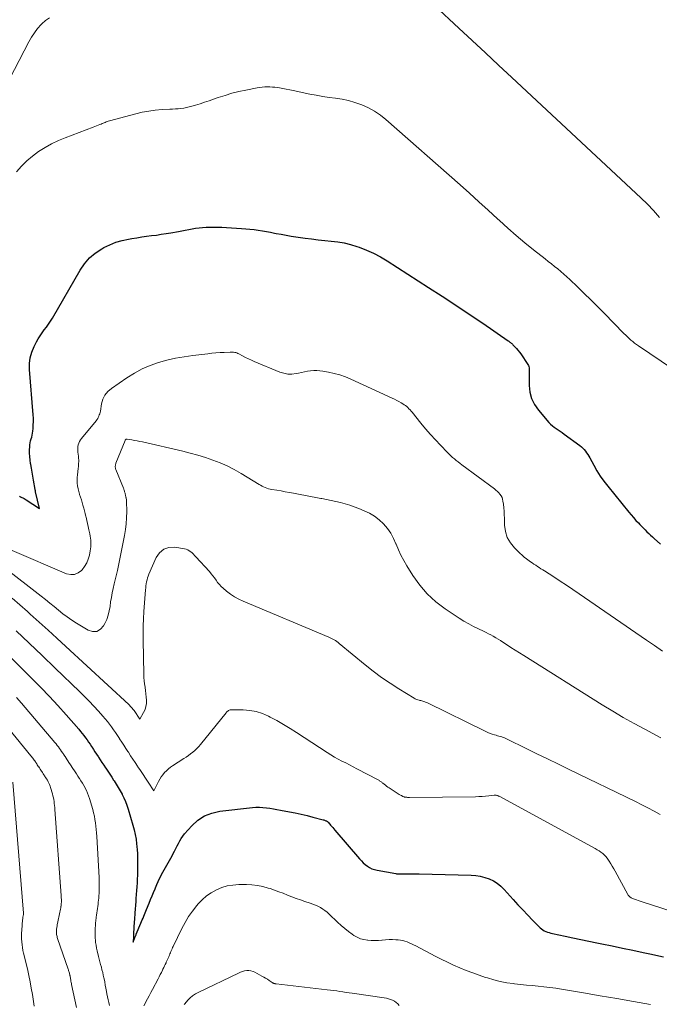
# Model space of a CAD drawing. Units: feet. Extents: x 1950000 to 1955044, y 515000 to 520010.
# Drawn here: x 1950519 to 1950678, y 518195 to 518440 of the extents above; entities that cross this region are included whole.
import ezdxf

# ---------------------------------------------------------------- set-up
doc = ezdxf.new("R2010")
doc.units = ezdxf.units.FT
doc.header["$LTSCALE"] = 100
doc.header["$MEASUREMENT"] = 0
doc.layers.add('CONTOUR INDEX', color=32, linetype='Continuous', lineweight=25)
doc.layers.add('CONTOUR INTERMEDIATE', color=40, linetype='Continuous', lineweight=15)

msp = doc.modelspace()

# ---------------------------------------------------------------- linework, layer by layer
at = {"layer": 'CONTOUR INDEX', "flags": 128}
for points, elevation in [([(1950519.39, 518321.44), (1950519.68, 518321.3), (1950519.96, 518321.17), (1950520.25, 518321.03), (1950520.53, 518320.88), (1950520.8, 518320.72), (1950521.07, 518320.55), (1950524.33, 518318.36), (1950523.41, 518322.52), (1950523.39, 518322.59), (1950523.38, 518322.66), (1950523.36, 518322.73), (1950523.35, 518322.81), (1950523.34, 518322.88), (1950523.33, 518322.95), (1950523.31, 518323.02), (1950523.3, 518323.1), (1950522.9, 518325.46), (1950522.74, 518326.43), (1950522.56, 518327.4), (1950522.39, 518328.37), (1950522.2, 518329.34), (1950522.16, 518329.57), (1950522.02, 518330.42), (1950521.93, 518331.28), (1950521.89, 518332.14), (1950521.9, 518333), (1950521.94, 518333.74), (1950521.98, 518334.24), (1950522.05, 518334.72), (1950522.16, 518335.2), (1950522.29, 518335.67), (1950522.43, 518336.14), (1950522.55, 518336.62), (1950522.64, 518337.11), (1950522.7, 518337.6), (1950522.77, 518338.29), (1950522.82, 518339.12), (1950522.85, 518339.96), (1950522.84, 518340.8), (1950522.79, 518341.64), (1950521.88, 518352.87), (1950521.89, 518354.36), (1950522.05, 518355.83), (1950522.46, 518357.24), (1950523.03, 518358.62), (1950523.6, 518359.74), (1950524.04, 518360.52), (1950524.5, 518361.28), (1950525.02, 518362.01), (1950525.56, 518362.73), (1950526.11, 518363.43), (1950526.64, 518364.16), (1950527.13, 518364.91), (1950527.59, 518365.67), (1950534.43, 518377.58), (1950535.52, 518379.16), (1950536.76, 518380.59), (1950538.22, 518381.8), (1950539.83, 518382.86), (1950540.39, 518383.17), (1950541.86, 518383.87), (1950543.36, 518384.48), (1950544.92, 518384.93), (1950546.51, 518385.28), (1950547.33, 518385.42), (1950548.54, 518385.61), (1950549.75, 518385.8), (1950550.96, 518385.97), (1950552.18, 518386.13), (1950553.39, 518386.29), (1950554.6, 518386.47), (1950555.82, 518386.65), (1950557.03, 518386.85), (1950558.89, 518387.16), (1950559.74, 518387.31), (1950560.59, 518387.46), (1950561.44, 518387.63), (1950562.3, 518387.79), (1950563.15, 518387.95), (1950564, 518388.07), (1950564.86, 518388.15), (1950565.73, 518388.2), (1950566.27, 518388.22), (1950567.41, 518388.25), (1950568.55, 518388.25), (1950569.69, 518388.22), (1950570.82, 518388.17), (1950574.57, 518387.94), (1950575.6, 518387.86), (1950576.64, 518387.77), (1950577.67, 518387.65), (1950578.69, 518387.51), (1950579.72, 518387.35), (1950580.74, 518387.18), (1950581.76, 518386.99), (1950582.78, 518386.78), (1950583.18, 518386.7), (1950584.4, 518386.46), (1950585.62, 518386.24), (1950586.85, 518386.04), (1950588.07, 518385.85), (1950590.32, 518385.54), (1950591.95, 518385.33), (1950593.58, 518385.13), (1950595.21, 518384.96), (1950596.84, 518384.8), (1950598.46, 518384.6), (1950600.06, 518384.31), (1950601.64, 518383.91), (1950603.2, 518383.43), (1950603.77, 518383.24), (1950605.57, 518382.54), (1950607.33, 518381.76), (1950609.04, 518380.86), (1950610.7, 518379.88), (1950621.03, 518373.3), (1950624.42, 518371.12), (1950627.78, 518368.91), (1950631.12, 518366.67), (1950634.45, 518364.39), (1950640.75, 518360.03), (1950640.91, 518359.92), (1950641.07, 518359.81), (1950641.22, 518359.69), (1950641.38, 518359.57), (1950641.53, 518359.45), (1950641.68, 518359.32), (1950641.82, 518359.19), (1950641.96, 518359.05), (1950642.47, 518358.52), (1950642.85, 518358.11), (1950643.22, 518357.68), (1950643.56, 518357.23), (1950643.89, 518356.78), (1950645.68, 518354.13), (1950645.82, 518353.88), (1950645.93, 518353.62), (1950645.99, 518353.34), (1950646.01, 518353.05), (1950646.01, 518352.76), (1950646.01, 518352.46), (1950646.01, 518352.17), (1950646.01, 518351.87), (1950646, 518348.96), (1950646.18, 518347.27), (1950646.58, 518345.67), (1950647.32, 518344.19), (1950648.29, 518342.8), (1950650.92, 518339.78), (1950651.33, 518339.35), (1950651.76, 518338.95), (1950652.23, 518338.58), (1950652.72, 518338.24), (1950653.23, 518337.91), (1950653.72, 518337.58), (1950654.21, 518337.24), (1950654.7, 518336.89), (1950658.58, 518334.01), (1950658.96, 518333.7), (1950659.33, 518333.38), (1950659.66, 518333.02), (1950659.97, 518332.64), (1950660.26, 518332.25), (1950660.54, 518331.84), (1950660.8, 518331.42), (1950661.04, 518331), (1950662.06, 518329.12), (1950662.84, 518327.77), (1950663.66, 518326.46), (1950664.56, 518325.2), (1950665.51, 518323.96), (1950670.76, 518317.51), (1950671.34, 518316.82), (1950671.92, 518316.13), (1950672.52, 518315.46), (1950673.13, 518314.8), (1950673.52, 518314.39), (1950673.95, 518313.95), (1950674.38, 518313.51), (1950674.81, 518313.07), (1950675.25, 518312.64), (1950675.69, 518312.21), (1950676.14, 518311.79), (1950676.59, 518311.37), (1950677.05, 518310.96), (1950678.65, 518309.53)], 800), ([(1950516.96, 518281.66), (1950519.46, 518279.2), (1950521.95, 518276.73), (1950522.58, 518276.11), (1950524.73, 518273.93), (1950526.85, 518271.72), (1950528.92, 518269.47), (1950530.97, 518267.19), (1950534.13, 518263.58), (1950534.56, 518263.08), (1950534.99, 518262.56), (1950535.39, 518262.04), (1950535.79, 518261.5), (1950536.17, 518260.96), (1950536.55, 518260.42), (1950536.93, 518259.87), (1950537.29, 518259.31), (1950537.36, 518259.22), (1950537.75, 518258.61), (1950538.15, 518258.01), (1950538.55, 518257.41), (1950538.94, 518256.8), (1950539.02, 518256.68), (1950539.46, 518256.02), (1950539.89, 518255.36), (1950540.33, 518254.7), (1950540.77, 518254.03), (1950540.86, 518253.9), (1950541.34, 518253.17), (1950541.82, 518252.44), (1950542.3, 518251.71), (1950542.78, 518250.98), (1950542.89, 518250.82), (1950543.41, 518250), (1950543.92, 518249.17), (1950544.4, 518248.33), (1950544.87, 518247.48), (1950544.9, 518247.44), (1950545.34, 518246.55), (1950545.75, 518245.65), (1950546.09, 518244.72), (1950546.41, 518243.78), (1950547.59, 518239.79), (1950547.9, 518238.64), (1950548.16, 518237.48), (1950548.35, 518236.32), (1950548.5, 518235.14), (1950548.56, 518234.5), (1950548.63, 518233.63), (1950548.69, 518232.77), (1950548.72, 518231.89), (1950548.74, 518231.02), (1950548.74, 518230.15), (1950548.74, 518229.28), (1950548.72, 518228.41), (1950548.69, 518227.54), (1950548.69, 518227.37), (1950548.65, 518226.41), (1950548.6, 518225.45), (1950548.55, 518224.5), (1950548.48, 518223.55), (1950548.32, 518221.56), (1950548.32, 518221.47), (1950548.31, 518221.39), (1950548.3, 518221.3), (1950548.3, 518221.21), (1950548.29, 518221.13), (1950548.28, 518221.04), (1950548.28, 518220.96), (1950548.27, 518220.87), (1950548.07, 518218.03), (1950548.03, 518217.48), (1950548, 518216.93), (1950547.96, 518216.38), (1950547.92, 518215.82), (1950547.73, 518212.88), (1950547.72, 518212.72), (1950547.71, 518212.57), (1950547.7, 518212.42), (1950547.69, 518212.26), (1950547.6, 518210.77), (1950548.17, 518212.12), (1950548.23, 518212.27), (1950548.29, 518212.41), (1950548.35, 518212.56), (1950548.41, 518212.7), (1950549.55, 518215.44), (1950549.72, 518215.87), (1950549.9, 518216.3), (1950550.08, 518216.73), (1950550.25, 518217.16), (1950550.43, 518217.59), (1950550.6, 518218.02), (1950550.78, 518218.45), (1950550.95, 518218.88), (1950551.59, 518220.42), (1950551.96, 518221.32), (1950552.32, 518222.21), (1950552.69, 518223.1), (1950553.07, 518224), (1950553.18, 518224.26), (1950553.5, 518225.02), (1950553.84, 518225.77), (1950554.19, 518226.52), (1950554.55, 518227.26), (1950554.69, 518227.54), (1950554.99, 518228.14), (1950555.31, 518228.73), (1950555.64, 518229.31), (1950555.97, 518229.88), (1950556.31, 518230.46), (1950556.65, 518231.04), (1950556.98, 518231.62), (1950557.3, 518232.21), (1950557.59, 518232.74), (1950557.92, 518233.37), (1950558.24, 518234), (1950558.55, 518234.63), (1950558.86, 518235.27), (1950559.19, 518235.89), (1950559.54, 518236.49), (1950559.96, 518237.06), (1950560.4, 518237.6), (1950562.22, 518239.66), (1950563.72, 518241.01), (1950565.34, 518242.09), (1950567.17, 518242.8), (1950569.13, 518243.25), (1950577.25, 518244.18), (1950578.12, 518244.24), (1950579, 518244.26), (1950579.87, 518244.21), (1950580.75, 518244.12), (1950581.62, 518243.98), (1950582.49, 518243.84), (1950583.36, 518243.69), (1950584.23, 518243.53), (1950586.43, 518243.11), (1950587.9, 518242.81), (1950589.36, 518242.5), (1950590.82, 518242.16), (1950592.27, 518241.8), (1950594.82, 518241.14), (1950594.99, 518241.09), (1950595.16, 518241.04), (1950595.33, 518240.97), (1950595.49, 518240.9), (1950595.64, 518240.84), (1950595.72, 518240.79), (1950595.81, 518240.74), (1950595.89, 518240.68), (1950595.97, 518240.62), (1950596.04, 518240.55), (1950596.11, 518240.48), (1950596.18, 518240.41), (1950596.24, 518240.33), (1950596.65, 518239.83), (1950596.92, 518239.51), (1950597.19, 518239.18), (1950597.46, 518238.86), (1950597.74, 518238.54), (1950603.87, 518231.43), (1950604.32, 518230.94), (1950604.79, 518230.47), (1950605.29, 518230.04), (1950605.81, 518229.62), (1950606.37, 518229.27), (1950606.95, 518228.97), (1950607.56, 518228.76), (1950608.2, 518228.59), (1950612.9, 518227.75), (1950613.08, 518227.72), (1950613.26, 518227.7), (1950613.44, 518227.69), (1950613.62, 518227.69), (1950613.79, 518227.69), (1950613.97, 518227.69), (1950614.15, 518227.69), (1950614.33, 518227.69), (1950615.54, 518227.71), (1950616.32, 518227.71), (1950617.1, 518227.71), (1950617.88, 518227.7), (1950618.66, 518227.69), (1950631.55, 518227.38), (1950632.71, 518227.28), (1950633.85, 518227.11), (1950634.97, 518226.82), (1950636.06, 518226.44), (1950637.1, 518225.94), (1950638.08, 518225.35), (1950638.97, 518224.63), (1950639.8, 518223.83), (1950642.03, 518221.34), (1950643.22, 518220.04), (1950644.42, 518218.75), (1950645.63, 518217.47), (1950646.86, 518216.21), (1950648.73, 518214.31), (1950649.05, 518214.03), (1950649.38, 518213.77), (1950649.75, 518213.57), (1950650.13, 518213.39), (1950650.53, 518213.25), (1950650.94, 518213.12), (1950651.35, 518213), (1950651.77, 518212.91), (1950654.9, 518212.24), (1950656.88, 518211.82), (1950658.87, 518211.4), (1950660.85, 518210.99), (1950662.84, 518210.58), (1950664.03, 518210.34), (1950666.61, 518209.81), (1950669.19, 518209.28), (1950671.77, 518208.75), (1950674.35, 518208.21), (1950675.98, 518207.86), (1950679.37, 518207.11)], 820)]:
    msp.add_lwpolyline(points, dxfattribs=dict(at, elevation=elevation))
at = {"layer": 'CONTOUR INTERMEDIATE', "flags": 128}
for points, elevation in [([(1950622.48, 518443.3), (1950628.54, 518437.66), (1950631.83, 518434.6), (1950635.12, 518431.53), (1950638.41, 518428.47), (1950641.7, 518425.4), (1950673.76, 518395.53), (1950675.37, 518393.96), (1950676.92, 518392.35), (1950678.4, 518390.67)], 792), ([(1950514.62, 518420.52), (1950521.69, 518434.24), (1950522.36, 518435.39), (1950523.09, 518436.5), (1950523.91, 518437.54), (1950524.81, 518438.53), (1950524.99, 518438.72), (1950525.88, 518439.52), (1950526.83, 518440.23)], 792), ([(1950518.65, 518402), (1950519.9, 518403.39), (1950521.22, 518404.7), (1950522.65, 518405.89), (1950524.15, 518407), (1950525.74, 518408), (1950527.36, 518408.91), (1950529.05, 518409.71), (1950530.78, 518410.44), (1950537.73, 518413.08), (1950538.14, 518413.24), (1950538.55, 518413.4), (1950538.95, 518413.56), (1950539.35, 518413.72), (1950539.65, 518413.84), (1950539.9, 518413.94), (1950540.16, 518414.05), (1950540.42, 518414.15), (1950540.68, 518414.25), (1950540.93, 518414.35), (1950541.2, 518414.44), (1950541.46, 518414.52), (1950541.73, 518414.6), (1950548.26, 518416.36), (1950549.87, 518416.75), (1950551.5, 518417.06), (1950553.14, 518417.27), (1950554.8, 518417.41), (1950556.74, 518417.51), (1950557.43, 518417.55), (1950558.12, 518417.6), (1950558.81, 518417.65), (1950559.5, 518417.72), (1950560.18, 518417.8), (1950560.86, 518417.91), (1950561.53, 518418.07), (1950562.2, 518418.25), (1950563.13, 518418.53), (1950564.25, 518418.87), (1950565.37, 518419.23), (1950566.49, 518419.61), (1950567.6, 518419.99), (1950568.76, 518420.4), (1950570.46, 518420.96), (1950572.17, 518421.47), (1950573.9, 518421.9), (1950575.65, 518422.28), (1950578.46, 518422.83), (1950579.08, 518422.94), (1950579.71, 518423.01), (1950580.34, 518423.06), (1950580.97, 518423.07), (1950581.6, 518423.06), (1950582.23, 518423.02), (1950582.86, 518422.96), (1950583.48, 518422.88), (1950583.95, 518422.8), (1950584.81, 518422.66), (1950585.67, 518422.51), (1950586.53, 518422.35), (1950587.38, 518422.17), (1950591.5, 518421.29), (1950593.1, 518420.97), (1950594.71, 518420.69), (1950596.32, 518420.45), (1950597.93, 518420.25), (1950599.54, 518420.01), (1950601.12, 518419.68), (1950602.68, 518419.22), (1950604.21, 518418.68), (1950604.47, 518418.58), (1950606.06, 518417.85), (1950607.6, 518417.02), (1950609.04, 518416.03), (1950610.41, 518414.94), (1950628.85, 518398.73), (1950631.19, 518396.65), (1950633.52, 518394.56), (1950635.83, 518392.45), (1950638.13, 518390.32), (1950638.61, 518389.87), (1950640.69, 518387.99), (1950642.79, 518386.14), (1950644.93, 518384.35), (1950647.11, 518382.59), (1950649.93, 518380.37), (1950650.72, 518379.75), (1950651.51, 518379.12), (1950652.3, 518378.49), (1950653.08, 518377.86), (1950653.86, 518377.22), (1950654.62, 518376.57), (1950655.37, 518375.9), (1950656.11, 518375.22), (1950658.01, 518373.4), (1950659.69, 518371.79), (1950661.35, 518370.17), (1950662.99, 518368.53), (1950664.62, 518366.88), (1950669.55, 518361.85), (1950669.97, 518361.43), (1950670.4, 518361.02), (1950670.83, 518360.62), (1950671.27, 518360.22), (1950671.72, 518359.84), (1950672.19, 518359.47), (1950672.66, 518359.12), (1950673.15, 518358.78), (1950681.63, 518353.1)], 796), ([(1950517.56, 518308.01), (1950531.11, 518302.19), (1950532.13, 518301.98), (1950533.09, 518302.01), (1950533.97, 518302.4), (1950534.8, 518303.02), (1950534.94, 518303.19), (1950535.56, 518304.02), (1950536.09, 518304.9), (1950536.47, 518305.85), (1950536.76, 518306.85), (1950536.97, 518307.88), (1950537.06, 518308.4), (1950537.12, 518308.92), (1950537.15, 518309.45), (1950537.15, 518309.98), (1950537.12, 518310.5), (1950537.07, 518311.03), (1950536.99, 518311.55), (1950536.89, 518312.07), (1950536.65, 518313.1), (1950536.47, 518313.89), (1950536.28, 518314.67), (1950536.1, 518315.46), (1950535.92, 518316.25), (1950535.87, 518316.45), (1950535.7, 518317.14), (1950535.53, 518317.82), (1950535.35, 518318.5), (1950535.17, 518319.19), (1950534.97, 518319.87), (1950534.77, 518320.54), (1950534.56, 518321.22), (1950534.34, 518321.89), (1950534.32, 518321.95), (1950534.12, 518322.62), (1950533.96, 518323.3), (1950533.84, 518323.99), (1950533.76, 518324.69), (1950533.72, 518325.39), (1950533.72, 518326.09), (1950533.77, 518326.78), (1950533.86, 518327.48), (1950533.89, 518327.67), (1950533.97, 518328.28), (1950534.03, 518328.9), (1950534.07, 518329.52), (1950534.1, 518330.13), (1950534.1, 518330.38), (1950534.09, 518330.88), (1950534.06, 518331.37), (1950534, 518331.86), (1950533.92, 518332.35), (1950533.91, 518332.43), (1950533.86, 518332.88), (1950533.85, 518333.33), (1950533.9, 518333.77), (1950533.99, 518334.22), (1950534.15, 518334.65), (1950534.34, 518335.06), (1950534.57, 518335.44), (1950534.84, 518335.81), (1950538.44, 518340.17), (1950538.64, 518340.43), (1950538.83, 518340.71), (1950538.98, 518341), (1950539.12, 518341.31), (1950539.23, 518341.62), (1950539.33, 518341.94), (1950539.41, 518342.27), (1950539.48, 518342.6), (1950539.78, 518344.37), (1950540.12, 518345.5), (1950540.61, 518346.53), (1950541.34, 518347.42), (1950542.22, 518348.21), (1950546.07, 518350.87), (1950547.93, 518352.03), (1950549.84, 518353.06), (1950551.84, 518353.9), (1950553.9, 518354.62), (1950556.02, 518355.19), (1950558.15, 518355.69), (1950560.3, 518356.08), (1950562.47, 518356.39), (1950566.15, 518356.82), (1950567.17, 518356.93), (1950568.2, 518357.02), (1950569.23, 518357.1), (1950570.26, 518357.16), (1950571.76, 518357.23), (1950572.04, 518357.24), (1950572.32, 518357.23), (1950572.59, 518357.2), (1950572.86, 518357.16), (1950573.13, 518357.09), (1950573.39, 518357.02), (1950573.65, 518356.91), (1950573.89, 518356.79), (1950574.82, 518356.29), (1950575.54, 518355.92), (1950576.26, 518355.57), (1950576.99, 518355.23), (1950577.73, 518354.91), (1950584.08, 518352.27), (1950585.07, 518351.96), (1950586.07, 518351.77), (1950587.08, 518351.78), (1950588.11, 518351.9), (1950588.67, 518352.02), (1950589.42, 518352.18), (1950590.18, 518352.32), (1950590.95, 518352.45), (1950591.71, 518352.57), (1950592.48, 518352.64), (1950593.24, 518352.67), (1950594.01, 518352.61), (1950594.77, 518352.51), (1950596.13, 518352.26), (1950597.56, 518351.94), (1950598.97, 518351.55), (1950600.34, 518351.06), (1950601.69, 518350.5), (1950611.98, 518345.77), (1950612.54, 518345.5), (1950613.11, 518345.22), (1950613.66, 518344.92), (1950614.22, 518344.62), (1950614.63, 518344.38), (1950614.96, 518344.17), (1950615.28, 518343.95), (1950615.58, 518343.71), (1950615.87, 518343.45), (1950616.14, 518343.17), (1950616.41, 518342.89), (1950616.67, 518342.6), (1950616.92, 518342.3), (1950619.1, 518339.6), (1950620.28, 518338.19), (1950621.48, 518336.8), (1950622.71, 518335.44), (1950623.97, 518334.1), (1950625.7, 518332.31), (1950626.12, 518331.89), (1950626.55, 518331.48), (1950626.99, 518331.09), (1950627.44, 518330.71), (1950627.9, 518330.34), (1950628.36, 518329.97), (1950628.83, 518329.61), (1950629.3, 518329.26), (1950637.35, 518323.27), (1950637.73, 518322.97), (1950638.09, 518322.65), (1950638.43, 518322.3), (1950638.75, 518321.94), (1950639.02, 518321.54), (1950639.25, 518321.13), (1950639.39, 518320.68), (1950639.49, 518320.21), (1950639.59, 518319.46), (1950639.68, 518318.59), (1950639.76, 518317.73), (1950639.8, 518316.86), (1950639.84, 518316), (1950639.87, 518314.28), (1950640.1, 518312.69), (1950640.55, 518311.2), (1950641.33, 518309.85), (1950642.34, 518308.6), (1950643.68, 518307.3), (1950644.22, 518306.79), (1950644.78, 518306.32), (1950645.36, 518305.87), (1950645.97, 518305.44), (1950646.33, 518305.2), (1950646.76, 518304.91), (1950647.19, 518304.62), (1950647.63, 518304.33), (1950648.06, 518304.04), (1950648.5, 518303.75), (1950648.93, 518303.46), (1950649.37, 518303.18), (1950649.81, 518302.9), (1950652.12, 518301.42), (1950653.72, 518300.4), (1950655.3, 518299.36), (1950656.87, 518298.3), (1950658.44, 518297.24), (1950675.18, 518285.74), (1950677.16, 518284.36), (1950679.12, 518282.96)], 804), ([(1950515.49, 518303.82), (1950524.79, 518296.63), (1950525.87, 518295.78), (1950526.95, 518294.92), (1950528.01, 518294.04), (1950529.07, 518293.16), (1950530.14, 518292.29), (1950531.23, 518291.47), (1950532.37, 518290.69), (1950533.53, 518289.95), (1950536.42, 518288.2), (1950537.55, 518287.88), (1950538.58, 518287.9), (1950539.48, 518288.41), (1950540.28, 518289.27), (1950540.59, 518289.85), (1950541.06, 518290.87), (1950541.44, 518291.91), (1950541.71, 518292.99), (1950541.9, 518294.09), (1950542.04, 518295.21), (1950542.22, 518296.33), (1950542.43, 518297.44), (1950542.67, 518298.54), (1950542.94, 518299.66), (1950543.33, 518301.32), (1950543.71, 518302.98), (1950544.07, 518304.65), (1950544.42, 518306.32), (1950545.5, 518311.68), (1950545.75, 518313.15), (1950545.93, 518314.63), (1950546.02, 518316.12), (1950546.04, 518317.62), (1950545.98, 518320.13), (1950545.97, 518320.37), (1950545.95, 518320.61), (1950545.91, 518320.85), (1950545.87, 518321.09), (1950545.85, 518321.16), (1950545.81, 518321.36), (1950545.76, 518321.57), (1950545.72, 518321.77), (1950545.67, 518321.98), (1950545.66, 518322.03), (1950545.61, 518322.21), (1950545.56, 518322.38), (1950545.51, 518322.56), (1950545.46, 518322.73), (1950545.4, 518322.91), (1950545.34, 518323.08), (1950545.28, 518323.25), (1950545.21, 518323.42), (1950543.34, 518328.07), (1950543.27, 518328.27), (1950543.23, 518328.46), (1950543.2, 518328.67), (1950543.2, 518328.87), (1950543.22, 518329.08), (1950543.25, 518329.28), (1950543.3, 518329.48), (1950543.37, 518329.67), (1950545.64, 518335.28), (1950545.65, 518335.35), (1950545.64, 518335.4), (1950545.66, 518335.44), (1950545.82, 518335.54), (1950545.91, 518335.58), (1950546, 518335.6), (1950546.09, 518335.61), (1950546.18, 518335.61), (1950547.32, 518335.43), (1950547.99, 518335.32), (1950548.65, 518335.19), (1950549.31, 518335.06), (1950549.97, 518334.91), (1950559.93, 518332.61), (1950561.82, 518332.14), (1950563.7, 518331.62), (1950565.56, 518331.05), (1950567.41, 518330.43), (1950569.22, 518329.72), (1950571, 518328.95), (1950572.72, 518328.06), (1950574.42, 518327.1), (1950578.9, 518324.38), (1950579.27, 518324.16), (1950579.66, 518323.96), (1950580.04, 518323.77), (1950580.44, 518323.6), (1950580.84, 518323.44), (1950581.25, 518323.31), (1950581.67, 518323.21), (1950582.09, 518323.12), (1950583.32, 518322.92), (1950584.36, 518322.75), (1950585.4, 518322.57), (1950586.44, 518322.38), (1950587.48, 518322.19), (1950589.13, 518321.88), (1950590.42, 518321.64), (1950591.7, 518321.4), (1950592.98, 518321.16), (1950594.26, 518320.91), (1950594.49, 518320.87), (1950595.66, 518320.64), (1950596.82, 518320.39), (1950597.99, 518320.13), (1950599.14, 518319.86), (1950600.29, 518319.55), (1950601.43, 518319.21), (1950602.56, 518318.82), (1950603.67, 518318.39), (1950605.03, 518317.84), (1950606.35, 518317.2), (1950607.6, 518316.46), (1950608.75, 518315.57), (1950609.83, 518314.57), (1950610.77, 518313.45), (1950611.62, 518312.27), (1950612.31, 518310.99), (1950612.9, 518309.65), (1950612.93, 518309.58), (1950613.5, 518308.17), (1950614.12, 518306.8), (1950614.83, 518305.46), (1950615.6, 518304.16), (1950617.12, 518301.75), (1950618.82, 518299.39), (1950620.7, 518297.21), (1950622.84, 518295.27), (1950625.16, 518293.51), (1950628.64, 518291.21), (1950629.8, 518290.47), (1950630.98, 518289.77), (1950632.19, 518289.13), (1950633.42, 518288.51), (1950634.68, 518287.92), (1950635.29, 518287.63), (1950635.9, 518287.32), (1950636.5, 518287), (1950637.09, 518286.67), (1950637.68, 518286.33), (1950638.27, 518285.98), (1950638.85, 518285.62), (1950639.42, 518285.25), (1950640.4, 518284.61), (1950641.46, 518283.92), (1950642.52, 518283.24), (1950643.59, 518282.56), (1950644.66, 518281.88), (1950664.14, 518269.7), (1950666.75, 518268.1), (1950669.38, 518266.55), (1950672.05, 518265.06), (1950674.73, 518263.6), (1950678.74, 518261.49)], 808), ([(1950517.59, 518296.1), (1950519.49, 518294.46), (1950521.38, 518292.79), (1950522.07, 518292.17), (1950524.29, 518290.18), (1950526.5, 518288.18), (1950528.7, 518286.17), (1950530.89, 518284.15), (1950546.55, 518269.71), (1950546.73, 518269.54), (1950546.91, 518269.36), (1950547.08, 518269.19), (1950547.25, 518269), (1950547.41, 518268.81), (1950547.56, 518268.62), (1950547.71, 518268.42), (1950547.85, 518268.22), (1950549.27, 518266.12), (1950550.24, 518267.79), (1950550.58, 518268.5), (1950550.82, 518269.23), (1950550.93, 518270), (1950550.96, 518270.78), (1950550.9, 518271.59), (1950550.82, 518272.38), (1950550.71, 518273.18), (1950550.58, 518273.98), (1950550.58, 518274.02), (1950550.45, 518274.84), (1950550.36, 518275.65), (1950550.3, 518276.48), (1950550.26, 518277.3), (1950550.11, 518285.72), (1950550.1, 518287.5), (1950550.12, 518289.27), (1950550.2, 518291.04), (1950550.3, 518292.82), (1950550.7, 518298.23), (1950550.75, 518298.72), (1950550.8, 518299.21), (1950550.88, 518299.7), (1950550.97, 518300.19), (1950551.08, 518300.68), (1950551.21, 518301.15), (1950551.37, 518301.62), (1950551.56, 518302.08), (1950553.36, 518306.24), (1950554.21, 518307.43), (1950555.23, 518308.3), (1950556.52, 518308.69), (1950557.98, 518308.77), (1950560.4, 518308.37), (1950560.81, 518308.27), (1950561.21, 518308.12), (1950561.58, 518307.91), (1950561.93, 518307.66), (1950562.26, 518307.36), (1950562.58, 518307.06), (1950562.89, 518306.75), (1950563.19, 518306.43), (1950566.57, 518302.72), (1950567.02, 518302.21), (1950567.44, 518301.69), (1950567.84, 518301.15), (1950568.23, 518300.6), (1950568.62, 518300.06), (1950569.04, 518299.54), (1950569.51, 518299.07), (1950570, 518298.62), (1950570.85, 518297.91), (1950571.82, 518297.17), (1950572.83, 518296.49), (1950573.89, 518295.91), (1950574.99, 518295.38), (1950596.2, 518286.48), (1950596.55, 518286.32), (1950596.9, 518286.16), (1950597.24, 518285.98), (1950597.57, 518285.79), (1950597.89, 518285.59), (1950598.21, 518285.37), (1950598.52, 518285.15), (1950598.82, 518284.91), (1950605.25, 518279.59), (1950607.26, 518277.99), (1950609.31, 518276.46), (1950611.43, 518275.01), (1950613.59, 518273.63), (1950617.4, 518271.3), (1950617.7, 518271.14), (1950618, 518271), (1950618.32, 518270.89), (1950618.65, 518270.81), (1950618.83, 518270.77), (1950619.07, 518270.72), (1950619.32, 518270.66), (1950619.56, 518270.6), (1950619.8, 518270.52), (1950620.04, 518270.44), (1950620.27, 518270.36), (1950620.5, 518270.26), (1950620.73, 518270.15), (1950635.21, 518263.04), (1950635.74, 518262.8), (1950636.28, 518262.58), (1950636.82, 518262.39), (1950637.38, 518262.22), (1950637.82, 518262.1), (1950638.16, 518262), (1950638.5, 518261.9), (1950638.84, 518261.8), (1950639.19, 518261.69), (1950639.52, 518261.58), (1950639.85, 518261.45), (1950640.18, 518261.32), (1950640.5, 518261.17), (1950645.23, 518258.84), (1950647.91, 518257.53), (1950650.59, 518256.22), (1950653.28, 518254.91), (1950655.96, 518253.6), (1950672.4, 518245.64), (1950673.95, 518244.87), (1950675.49, 518244.07), (1950677.01, 518243.25), (1950678.52, 518242.41)], 812), ([(1950518.55, 518288.04), (1950521.78, 518284.96), (1950525, 518281.87), (1950528.23, 518278.78), (1950534.33, 518272.93), (1950535.53, 518271.75), (1950536.71, 518270.56), (1950537.87, 518269.34), (1950539.01, 518268.1), (1950540.1, 518266.88), (1950540.67, 518266.22), (1950541.22, 518265.56), (1950541.74, 518264.87), (1950542.25, 518264.18), (1950542.75, 518263.47), (1950543.24, 518262.76), (1950543.72, 518262.04), (1950544.2, 518261.32), (1950544.28, 518261.2), (1950544.8, 518260.41), (1950545.31, 518259.63), (1950545.83, 518258.84), (1950546.34, 518258.06), (1950546.45, 518257.9), (1950547.01, 518257.04), (1950547.58, 518256.18), (1950548.15, 518255.32), (1950548.72, 518254.46), (1950548.83, 518254.28), (1950549.46, 518253.33), (1950550.08, 518252.38), (1950550.71, 518251.43), (1950551.33, 518250.48), (1950552.77, 518248.3), (1950553.94, 518250.63), (1950554.26, 518251.21), (1950554.61, 518251.78), (1950555, 518252.31), (1950555.42, 518252.83), (1950555.89, 518253.31), (1950556.37, 518253.76), (1950556.89, 518254.17), (1950557.44, 518254.55), (1950560.21, 518256.32), (1950560.78, 518256.69), (1950561.34, 518257.08), (1950561.89, 518257.48), (1950562.44, 518257.89), (1950562.96, 518258.33), (1950563.46, 518258.79), (1950563.92, 518259.28), (1950564.37, 518259.79), (1950570.7, 518267.7), (1950570.84, 518267.85), (1950570.99, 518267.99), (1950571.15, 518268.11), (1950571.32, 518268.22), (1950571.51, 518268.31), (1950571.7, 518268.38), (1950571.89, 518268.41), (1950572.1, 518268.43), (1950574.99, 518268.4), (1950576.61, 518268.27), (1950578.2, 518268), (1950579.73, 518267.5), (1950581.23, 518266.86), (1950581.66, 518266.63), (1950583.33, 518265.74), (1950584.98, 518264.81), (1950586.6, 518263.82), (1950588.2, 518262.81), (1950595.86, 518257.79), (1950596.75, 518257.24), (1950597.64, 518256.7), (1950598.56, 518256.2), (1950599.48, 518255.71), (1950600.42, 518255.24), (1950601.35, 518254.77), (1950602.28, 518254.29), (1950603.21, 518253.8), (1950608.47, 518251.04), (1950608.63, 518250.95), (1950608.79, 518250.85), (1950608.94, 518250.75), (1950609.09, 518250.65), (1950609.24, 518250.54), (1950609.38, 518250.43), (1950609.52, 518250.32), (1950609.66, 518250.2), (1950609.98, 518249.94), (1950610.28, 518249.71), (1950610.58, 518249.47), (1950610.89, 518249.25), (1950611.21, 518249.04), (1950613.2, 518247.74), (1950613.47, 518247.57), (1950613.73, 518247.41), (1950614, 518247.26), (1950614.28, 518247.12), (1950614.65, 518246.93), (1950614.74, 518246.89), (1950614.83, 518246.85), (1950614.93, 518246.81), (1950615.03, 518246.78), (1950615.12, 518246.76), (1950615.22, 518246.74), (1950615.32, 518246.72), (1950615.42, 518246.71), (1950615.57, 518246.7), (1950615.75, 518246.68), (1950615.93, 518246.68), (1950616.11, 518246.67), (1950616.28, 518246.67), (1950632.63, 518246.85), (1950633.46, 518246.87), (1950634.3, 518246.91), (1950635.13, 518246.97), (1950635.96, 518247.05), (1950637.28, 518247.2), (1950637.44, 518247.22), (1950637.61, 518247.22), (1950637.78, 518247.2), (1950637.94, 518247.18), (1950638.11, 518247.14), (1950638.27, 518247.09), (1950638.42, 518247.02), (1950638.57, 518246.95), (1950662.42, 518233.97), (1950662.9, 518233.69), (1950663.37, 518233.4), (1950663.82, 518233.08), (1950664.26, 518232.74), (1950664.67, 518232.38), (1950665.06, 518231.98), (1950665.4, 518231.56), (1950665.72, 518231.11), (1950665.89, 518230.82), (1950666.27, 518230.21), (1950666.65, 518229.59), (1950667.01, 518228.97), (1950667.36, 518228.34), (1950670.52, 518222.6), (1950670.61, 518222.45), (1950670.71, 518222.31), (1950670.82, 518222.18), (1950670.94, 518222.06), (1950671.07, 518221.95), (1950671.21, 518221.85), (1950671.36, 518221.77), (1950671.51, 518221.7), (1950672.14, 518221.45), (1950672.62, 518221.26), (1950673.1, 518221.08), (1950673.59, 518220.91), (1950674.07, 518220.75), (1950706.97, 518210.14)], 816), ([(1950508.64, 518273.53), (1950522.23, 518257), (1950522.4, 518256.8), (1950522.57, 518256.59), (1950522.73, 518256.38), (1950522.88, 518256.16), (1950523.04, 518255.95), (1950523.19, 518255.73), (1950523.34, 518255.51), (1950523.49, 518255.29), (1950523.51, 518255.26), (1950523.67, 518255.01), (1950523.83, 518254.77), (1950523.99, 518254.53), (1950524.14, 518254.29), (1950524.18, 518254.25), (1950524.35, 518253.98), (1950524.52, 518253.72), (1950524.7, 518253.45), (1950524.87, 518253.19), (1950524.91, 518253.14), (1950525.1, 518252.85), (1950525.29, 518252.55), (1950525.48, 518252.26), (1950525.67, 518251.97), (1950525.72, 518251.91), (1950525.92, 518251.58), (1950526.13, 518251.25), (1950526.32, 518250.92), (1950526.51, 518250.58), (1950526.52, 518250.56), (1950526.69, 518250.21), (1950526.85, 518249.85), (1950526.99, 518249.48), (1950527.12, 518249.1), (1950527.58, 518247.53), (1950527.71, 518247.07), (1950527.82, 518246.6), (1950527.91, 518246.12), (1950527.98, 518245.64), (1950528.04, 518245.16), (1950528.09, 518244.68), (1950528.14, 518244.2), (1950528.18, 518243.71), (1950529.75, 518222.37), (1950529.77, 518222.04), (1950529.79, 518221.71), (1950529.8, 518221.37), (1950529.8, 518221.04), (1950529.8, 518220.7), (1950529.78, 518220.37), (1950529.75, 518220.04), (1950529.71, 518219.7), (1950529.7, 518219.64), (1950529.65, 518219.28), (1950529.59, 518218.91), (1950529.52, 518218.55), (1950529.44, 518218.19), (1950528.84, 518215.37), (1950528.79, 518215.16), (1950528.75, 518214.94), (1950528.72, 518214.72), (1950528.68, 518214.5), (1950528.65, 518214.28), (1950528.63, 518214.06), (1950528.61, 518213.84), (1950528.59, 518213.62), (1950528.58, 518213.38), (1950528.58, 518213.16), (1950528.6, 518212.93), (1950528.62, 518212.71), (1950528.63, 518212.65), (1950528.68, 518212.4), (1950528.73, 518212.15), (1950528.79, 518211.9), (1950528.87, 518211.66), (1950531.48, 518204.08), (1950531.55, 518203.87), (1950531.61, 518203.67), (1950531.67, 518203.47), (1950531.73, 518203.26), (1950531.79, 518203.06), (1950531.84, 518202.85), (1950531.89, 518202.64), (1950531.94, 518202.43), (1950531.95, 518202.37), (1950532, 518202.12), (1950532.05, 518201.88), (1950532.09, 518201.64), (1950532.13, 518201.39), (1950532.14, 518201.32), (1950532.19, 518201.05), (1950532.24, 518200.77), (1950532.29, 518200.5), (1950532.35, 518200.22), (1950533.6, 518194.5)], 828), ([(1950518.62, 518271.49), (1950519.86, 518270.06), (1950528.18, 518260.29), (1950528.48, 518259.94), (1950528.77, 518259.57), (1950529.05, 518259.21), (1950529.33, 518258.83), (1950529.6, 518258.45), (1950529.87, 518258.07), (1950530.13, 518257.69), (1950530.39, 518257.3), (1950530.44, 518257.24), (1950530.71, 518256.81), (1950530.99, 518256.39), (1950531.27, 518255.97), (1950531.54, 518255.55), (1950531.6, 518255.46), (1950531.91, 518255), (1950532.21, 518254.54), (1950532.52, 518254.07), (1950532.82, 518253.61), (1950532.88, 518253.52), (1950533.22, 518253.01), (1950533.56, 518252.5), (1950533.89, 518251.99), (1950534.23, 518251.48), (1950534.3, 518251.36), (1950534.67, 518250.79), (1950535.02, 518250.21), (1950535.36, 518249.62), (1950535.69, 518249.03), (1950535.71, 518249), (1950536.02, 518248.38), (1950536.3, 518247.75), (1950536.54, 518247.1), (1950536.76, 518246.44), (1950537.58, 518243.68), (1950537.81, 518242.86), (1950538, 518242.04), (1950538.15, 518241.21), (1950538.27, 518240.37), (1950538.36, 518239.53), (1950538.44, 518238.69), (1950538.51, 518237.85), (1950538.57, 518237.01), (1950539.16, 518226.76), (1950539.19, 518226.12), (1950539.21, 518225.47), (1950539.22, 518224.83), (1950539.22, 518224.19), (1950539.21, 518223.55), (1950539.18, 518222.91), (1950539.13, 518222.27), (1950539.07, 518221.64), (1950539.03, 518221.21), (1950538.96, 518220.68), (1950538.9, 518220.14), (1950538.82, 518219.61), (1950538.74, 518219.08), (1950538.66, 518218.54), (1950538.59, 518218.01), (1950538.52, 518217.48), (1950538.46, 518216.94), (1950538.44, 518216.75), (1950538.38, 518216.12), (1950538.32, 518215.49), (1950538.27, 518214.86), (1950538.22, 518214.23), (1950538.22, 518214.18), (1950538.19, 518213.52), (1950538.18, 518212.86), (1950538.2, 518212.2), (1950538.23, 518211.55), (1950538.24, 518211.41), (1950538.31, 518210.69), (1950538.41, 518209.97), (1950538.54, 518209.26), (1950538.7, 518208.56), (1950539.04, 518207.21), (1950539.21, 518206.54), (1950539.38, 518205.88), (1950539.56, 518205.21), (1950539.73, 518204.54), (1950539.89, 518203.87), (1950540.06, 518203.21), (1950540.21, 518202.53), (1950540.35, 518201.86), (1950540.4, 518201.64), (1950540.56, 518200.86), (1950540.72, 518200.08), (1950540.87, 518199.29), (1950541.02, 518198.51), (1950541.13, 518197.89), (1950541.27, 518197.17), (1950541.41, 518196.46), (1950541.57, 518195.75), (1950541.74, 518195.04)], 824), ([(1950517.74, 518250.44), (1950520.39, 518217.98), (1950520.39, 518217.96), (1950520.39, 518217.95), (1950520.39, 518217.93), (1950520.39, 518217.92), (1950520.39, 518217.85), (1950520.39, 518217.84), (1950520.39, 518217.82), (1950520.39, 518217.81), (1950520.39, 518217.79), (1950520.38, 518217.72), (1950520.37, 518217.71), (1950520.37, 518217.69), (1950520.37, 518217.68), (1950520.37, 518217.66), (1950520.29, 518217.23), (1950520.26, 518217), (1950520.23, 518216.77), (1950520.2, 518216.54), (1950520.18, 518216.3), (1950519.97, 518213.71), (1950519.93, 518212.99), (1950519.92, 518212.27), (1950519.93, 518211.55), (1950519.97, 518210.83), (1950520.04, 518210.12), (1950520.14, 518209.41), (1950520.27, 518208.7), (1950520.42, 518208), (1950521.35, 518204.09), (1950521.71, 518202.51), (1950522.04, 518200.93), (1950522.33, 518199.34), (1950522.59, 518197.75), (1950523.03, 518194.83)], 832), ([(1950550.3, 518194.96), (1950550.6, 518195.53), (1950550.8, 518195.92), (1950551.2, 518196.68), (1950551.6, 518197.44), (1950552.01, 518198.21), (1950552.41, 518198.97), (1950553.82, 518201.65), (1950554.09, 518202.18), (1950554.37, 518202.71), (1950554.64, 518203.24), (1950554.9, 518203.76), (1950555.04, 518204.04), (1950555.24, 518204.43), (1950555.43, 518204.83), (1950555.62, 518205.23), (1950555.81, 518205.63), (1950555.86, 518205.74), (1950556.02, 518206.09), (1950556.17, 518206.43), (1950556.33, 518206.78), (1950556.48, 518207.12), (1950556.51, 518207.19), (1950556.64, 518207.5), (1950556.77, 518207.82), (1950556.9, 518208.13), (1950557.03, 518208.44), (1950557.16, 518208.76), (1950557.3, 518209.07), (1950557.44, 518209.38), (1950557.58, 518209.69), (1950559.71, 518214.11), (1950560.51, 518215.62), (1950561.39, 518217.09), (1950562.38, 518218.48), (1950563.44, 518219.83), (1950563.76, 518220.22), (1950564.77, 518221.26), (1950565.85, 518222.21), (1950567.04, 518223.02), (1950568.3, 518223.74), (1950569.65, 518224.28), (1950571.02, 518224.7), (1950572.43, 518224.93), (1950573.88, 518225.03), (1950575.76, 518225.04), (1950577.15, 518224.97), (1950578.52, 518224.83), (1950579.86, 518224.55), (1950581.2, 518224.19), (1950581.67, 518224.03), (1950582.76, 518223.67), (1950583.83, 518223.28), (1950584.9, 518222.87), (1950585.97, 518222.44), (1950587.03, 518222.01), (1950588.1, 518221.6), (1950589.18, 518221.22), (1950590.26, 518220.85), (1950591.64, 518220.41), (1950592.28, 518220.18), (1950592.92, 518219.93), (1950593.53, 518219.64), (1950594.14, 518219.32), (1950594.72, 518218.97), (1950595.28, 518218.59), (1950595.81, 518218.16), (1950596.32, 518217.71), (1950598.42, 518215.67), (1950599.28, 518214.88), (1950600.17, 518214.11), (1950601.1, 518213.4), (1950602.05, 518212.71), (1950602.48, 518212.43), (1950603.26, 518211.98), (1950604.08, 518211.61), (1950604.94, 518211.37), (1950605.83, 518211.21), (1950605.9, 518211.2), (1950606.79, 518211.14), (1950607.67, 518211.12), (1950608.55, 518211.16), (1950609.43, 518211.23), (1950609.49, 518211.24), (1950610.34, 518211.32), (1950611.19, 518211.37), (1950612.04, 518211.38), (1950612.9, 518211.36), (1950613.43, 518211.33), (1950614.01, 518211.27), (1950614.58, 518211.17), (1950615.14, 518211.02), (1950615.69, 518210.82), (1950616.23, 518210.59), (1950616.77, 518210.35), (1950617.3, 518210.09), (1950617.82, 518209.83), (1950622.61, 518207.29), (1950624.13, 518206.51), (1950625.67, 518205.76), (1950627.22, 518205.05), (1950628.79, 518204.38), (1950630.37, 518203.74), (1950631.97, 518203.12), (1950633.57, 518202.55), (1950635.19, 518202), (1950635.68, 518201.85), (1950637.24, 518201.39), (1950638.83, 518200.99), (1950640.43, 518200.69), (1950642.04, 518200.46), (1950642.38, 518200.42), (1950643.84, 518200.25), (1950645.3, 518200.1), (1950646.76, 518199.96), (1950648.22, 518199.83), (1950649.68, 518199.69), (1950651.14, 518199.52), (1950652.59, 518199.32), (1950654.03, 518199.09), (1950659.47, 518198.15), (1950663.63, 518197.44), (1950667.79, 518196.72), (1950671.95, 518196), (1950676.11, 518195.27)], 824), ([(1950560.3, 518195.24), (1950560.44, 518195.4), (1950561.23, 518196.32), (1950561.8, 518196.9), (1950562.41, 518197.43), (1950563.09, 518197.89), (1950563.8, 518198.28), (1950573.76, 518203.09), (1950574.26, 518203.3), (1950574.77, 518203.48), (1950575.3, 518203.59), (1950575.83, 518203.68), (1950576.37, 518203.68), (1950576.89, 518203.62), (1950577.4, 518203.47), (1950577.89, 518203.26), (1950579.62, 518202.33), (1950580.08, 518202.07), (1950580.54, 518201.81), (1950580.98, 518201.53), (1950581.43, 518201.24), (1950582.2, 518200.72), (1950582.25, 518200.69), (1950582.3, 518200.66), (1950582.35, 518200.62), (1950582.41, 518200.59), (1950582.46, 518200.56), (1950582.51, 518200.54), (1950582.57, 518200.52), (1950582.63, 518200.5), (1950582.72, 518200.48), (1950582.82, 518200.46), (1950582.92, 518200.44), (1950583.03, 518200.42), (1950583.13, 518200.41), (1950595.85, 518198.92), (1950596.63, 518198.83), (1950597.41, 518198.73), (1950598.19, 518198.63), (1950598.96, 518198.52), (1950599.74, 518198.4), (1950600.52, 518198.29), (1950601.29, 518198.18), (1950602.07, 518198.07), (1950610.01, 518196.93), (1950610.54, 518196.83), (1950611.05, 518196.7), (1950611.55, 518196.53), (1950612.05, 518196.33), (1950612.51, 518196.07), (1950612.95, 518195.78), (1950613.34, 518195.44), (1950613.7, 518195.05)], 828)]:
    msp.add_lwpolyline(points, dxfattribs=dict(at, elevation=elevation))

doc.saveas('drawing.dxf')
